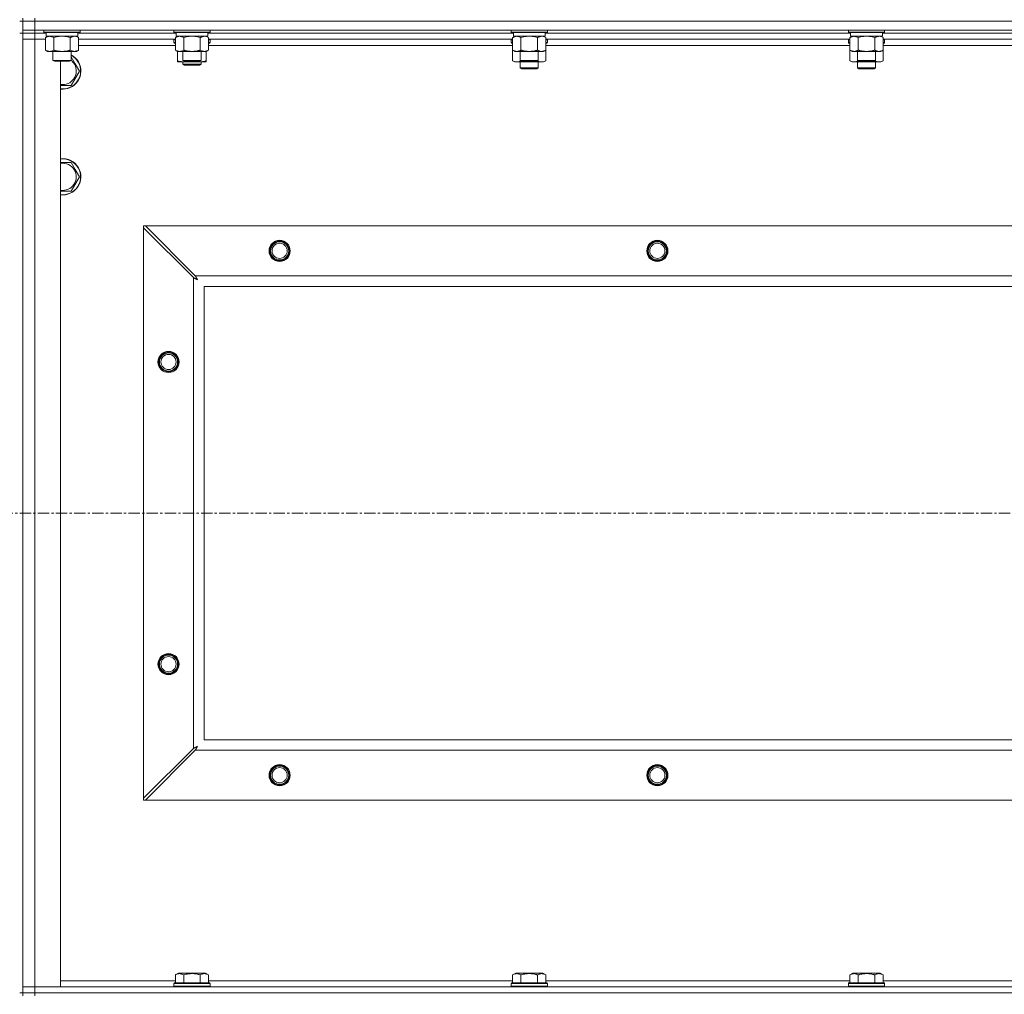
# Model space of a CAD drawing. Units: millimetres. Extents: x 0 to 30652, y -7 to 21000.
# Drawn here: x 24534 to 25185, y 15476 to 16121 of the extents above; entities that cross this region are included whole.
import ezdxf

# ---------------------------------------------------------------- set-up
doc = ezdxf.new("R2010")
doc.units = ezdxf.units.MM
doc.linetypes.add('K5LT_AXLED', pattern=[12, 7.5, -1.5, 1.5, -1.5])
doc.linetypes.add('K5LT_THIN', pattern=[0])
for name, color, linetype, true_color in [('OSI', 2, 'Continuous', 0xffff00), ('R', 1, 'Continuous', 0xff0000), ('WELDING', 7, 'Continuous', 0xffffff)]:
    doc.layers.add(name, color=color, linetype=linetype, true_color=true_color)

msp = doc.modelspace()

# ---------------------------------------------------------------- linework, layer by layer
at = {"layer": 'OSI', "color": 30, "linetype": 'K5LT_AXLED', "lineweight": 18, "true_color": 0xff8000}
msp.add_line((20489.63, 15794.29), (27237.63, 15794.29), dxfattribs=at)
at = {"layer": 'R', "color": 7, "linetype": 'K5LT_THIN', "lineweight": 18}
for p, q in [((24535.63, 16121.79), (24535.63, 16119.79)), ((24543.63, 16121.79), (24543.63, 16119.79)), ((24533.63, 16119.79), (24535.63, 16119.79)), ((24543.63, 16119.79), (24535.63, 16119.79)), ((24535.63, 16113.79), (24535.63, 16119.79)), ((24535.63, 16119.79), (24543.63, 16119.79)), ((24535.63, 16113.79), (24535.63, 16111.79)), ((24543.63, 16113.79), (24535.63, 16113.79)), ((25867.63, 16119.79), (24543.63, 16119.79)), ((24543.63, 16119.79), (25867.63, 16119.79)), ((24543.63, 16113.79), (24543.63, 16119.79)), ((24543.63, 16113.79), (24543.63, 16111.79)), ((24543.63, 16113.79), (25867.63, 16113.79)), ((24549.63, 16113.79), (24549.63, 16112.59)), ((24573.63, 16113.79), (24573.63, 16112.59)), ((24635.63, 16113.79), (24635.63, 16112.59)), ((24659.63, 16113.79), (24659.63, 16112.59)), ((24858.83, 16113.79), (24858.83, 16112.59)), ((24882.83, 16113.79), (24882.83, 16112.59)), ((25082.03, 16113.79), (25082.03, 16112.59)), ((25106.03, 16113.79), (25106.03, 16112.59)), ((24535.63, 16111.79), (24533.63, 16111.79)), ((24543.63, 16111.79), (24535.63, 16111.79)), ((24535.63, 15476.79), (24535.63, 16111.79)), ((24535.63, 16111.79), (24543.63, 16111.79)), ((24535.63, 16111.79), (24535.63, 16107.79)), ((24535.63, 15480.79), (24535.63, 16107.79)), ((24535.63, 16107.79), (24543.63, 16107.79)), ((24543.63, 16107.79), (24535.63, 16107.79)), ((24543.63, 16111.79), (24543.63, 16107.79)), ((24551.13, 16111.79), (24543.63, 16111.79)), ((24551.13, 16111.79), (24543.63, 16111.79)), ((24543.63, 16107.79), (24543.63, 15480.79)), ((24543.63, 16107.79), (24550.66, 16107.79)), ((24550.66, 16107.79), (24543.63, 16107.79)), ((24549.63, 16112.59), (24549.8, 16112.29)), ((24551.24, 16112.59), (24549.63, 16112.59)), ((24551.39, 16112.29), (24549.8, 16112.29)), ((24550.66, 16108.94), (24552.13, 16109.79)), ((24550.66, 16108.94), (24550.66, 16100.64)), ((24551.13, 16112.29), (24551.13, 16109.79)), ((24572.13, 16109.79), (24551.13, 16109.79)), ((24573.63, 16112.59), (24551.24, 16112.59)), ((24573.46, 16112.29), (24551.39, 16112.29)), ((24556.15, 16108.94), (24556.15, 16100.64)), ((24567.12, 16108.94), (24567.12, 16100.64)), ((24572.6, 16108.94), (24571.13, 16109.79)), ((24572.13, 16112.29), (24572.13, 16109.79)), ((24637.13, 16111.79), (24572.13, 16111.79)), ((24637.13, 16111.79), (24572.13, 16111.79)), ((24572.6, 16108.94), (24572.6, 16100.64)), ((24636.66, 16107.79), (24572.6, 16107.79)), ((24573.63, 16112.59), (24573.46, 16112.29)), ((24635.63, 16112.59), (24635.8, 16112.29)), ((24637.24, 16112.59), (24635.63, 16112.59)), ((24635.63, 16107.49), (24635.8, 16107.79)), ((24635.63, 16105.59), (24635.63, 16107.49)), ((24635.63, 16107.49), (24636.66, 16107.49)), ((24637.39, 16112.29), (24635.8, 16112.29)), ((24636.66, 16108.94), (24638.13, 16109.79)), ((24636.66, 16108.94), (24636.66, 16100.64)), ((24637.13, 16112.29), (24637.13, 16109.79)), ((24658.13, 16109.79), (24637.13, 16109.79)), ((24659.63, 16112.59), (24637.24, 16112.59)), ((24659.46, 16112.29), (24637.39, 16112.29)), ((24642.15, 16108.94), (24642.15, 16100.64)), ((24653.12, 16108.94), (24653.12, 16100.64)), ((24658.6, 16108.94), (24657.13, 16109.79)), ((24658.13, 16112.29), (24658.13, 16109.79)), ((24860.33, 16111.79), (24658.13, 16111.79)), ((24860.33, 16111.79), (24658.13, 16111.79)), ((24658.6, 16108.94), (24658.6, 16100.64)), ((24859.86, 16107.79), (24658.6, 16107.79)), ((24658.6, 16107.49), (24659.63, 16107.49)), ((24659.63, 16112.59), (24659.46, 16112.29)), ((24659.63, 16107.49), (24659.46, 16107.79)), ((24659.63, 16105.59), (24659.63, 16107.49)), ((24858.83, 16112.59), (24859, 16112.29)), ((24860.44, 16112.59), (24858.83, 16112.59)), ((24858.83, 16107.49), (24859, 16107.79)), ((24858.83, 16107.49), (24858.83, 16105.59)), ((24859.86, 16107.49), (24858.83, 16107.49)), ((24860.59, 16112.29), (24859, 16112.29)), ((24859.86, 16108.94), (24861.33, 16109.79)), ((24859.86, 16108.94), (24859.86, 16100.64)), ((24860.33, 16112.29), (24860.33, 16109.79)), ((24881.33, 16109.79), (24860.33, 16109.79)), ((24882.83, 16112.59), (24860.44, 16112.59)), ((24882.66, 16112.29), (24860.59, 16112.29)), ((24865.35, 16108.94), (24865.35, 16100.64)), ((24876.32, 16108.94), (24876.32, 16100.64)), ((24881.8, 16108.94), (24880.33, 16109.79)), ((24881.33, 16112.29), (24881.33, 16109.79)), ((25083.53, 16111.79), (24881.33, 16111.79)), ((25083.53, 16111.79), (24881.33, 16111.79)), ((24881.8, 16108.94), (24881.8, 16100.64)), ((25083.06, 16107.79), (24881.8, 16107.79)), ((24882.83, 16107.49), (24881.8, 16107.49)), ((24882.83, 16112.59), (24882.66, 16112.29)), ((24882.83, 16107.49), (24882.66, 16107.79)), ((24882.83, 16107.49), (24882.83, 16105.59)), ((25082.03, 16112.59), (25082.2, 16112.29)), ((25083.64, 16112.59), (25082.03, 16112.59)), ((25082.03, 16107.49), (25082.2, 16107.79)), ((25082.03, 16107.49), (25082.03, 16105.59)), ((25083.06, 16107.49), (25082.03, 16107.49)), ((25083.79, 16112.29), (25082.2, 16112.29)), ((25083.06, 16108.94), (25084.53, 16109.79)), ((25083.06, 16108.94), (25083.06, 16100.64)), ((25083.53, 16112.29), (25083.53, 16109.79)), ((25104.53, 16109.79), (25083.53, 16109.79)), ((25106.03, 16112.59), (25083.64, 16112.59)), ((25105.86, 16112.29), (25083.79, 16112.29)), ((25088.55, 16108.94), (25088.55, 16100.64)), ((25099.52, 16108.94), (25099.52, 16100.64)), ((25105, 16108.94), (25103.53, 16109.79)), ((25104.53, 16112.29), (25104.53, 16109.79)), ((25306.73, 16111.79), (25104.53, 16111.79)), ((25306.73, 16111.79), (25104.53, 16111.79)), ((25105, 16108.94), (25105, 16100.64)), ((25306.26, 16107.79), (25105, 16107.79)), ((25106.03, 16107.49), (25105, 16107.49)), ((25106.03, 16112.59), (25105.86, 16112.29)), ((25106.03, 16107.49), (25105.86, 16107.79)), ((25106.03, 16107.49), (25106.03, 16105.59)), ((24550.66, 16100.64), (24552.13, 16099.79)), ((24572.6, 16100.64), (24571.13, 16099.79)), ((24636.66, 16103.79), (24572.6, 16103.79)), ((24635.63, 16105.59), (24635.8, 16105.29)), ((24635.63, 16105.59), (24636.66, 16105.59)), ((24635.8, 16105.29), (24636.66, 16105.29)), ((24636.66, 16100.64), (24638.13, 16099.79)), ((24658.6, 16100.64), (24657.13, 16099.79)), ((24658.6, 16105.59), (24659.63, 16105.59)), ((24658.6, 16105.29), (24659.46, 16105.29)), ((24859.86, 16103.79), (24658.6, 16103.79)), ((24659.63, 16105.59), (24659.46, 16105.29)), ((24858.83, 16105.59), (24859, 16105.29)), ((24859.86, 16105.59), (24858.83, 16105.59)), ((24859.86, 16105.29), (24859, 16105.29)), ((24859.86, 16100.64), (24861.33, 16099.79)), ((24859.86, 16100.64), (24859.86, 16093.64)), ((24881.8, 16100.64), (24880.33, 16099.79)), ((24882.83, 16105.59), (24881.8, 16105.59)), ((24882.66, 16105.29), (24881.8, 16105.29)), ((25083.06, 16103.79), (24881.8, 16103.79)), ((24881.8, 16100.64), (24881.8, 16093.64)), ((24882.83, 16105.59), (24882.66, 16105.29)), ((25082.03, 16105.59), (25082.2, 16105.29)), ((25083.06, 16105.59), (25082.03, 16105.59)), ((25083.06, 16105.29), (25082.2, 16105.29)), ((25083.06, 16100.64), (25083.06, 16093.64)), ((25083.06, 16100.64), (25084.53, 16099.79)), ((25105, 16100.64), (25103.53, 16099.79)), ((25106.03, 16105.59), (25105, 16105.59)), ((25105.86, 16105.29), (25105, 16105.29)), ((25306.26, 16103.79), (25105, 16103.79)), ((25105, 16100.64), (25105, 16093.64)), ((25106.03, 16105.59), (25105.86, 16105.29)), ((24569.86, 16099.79), (24552.13, 16099.79)), ((24555.63, 16099.79), (24555.63, 16093.86)), ((24567.63, 16099.79), (24567.63, 16093.86)), ((24571.13, 16099.79), (24569.86, 16099.79)), ((24655.86, 16099.79), (24638.13, 16099.79)), ((24638.13, 16093.64), (24638.13, 16099.79)), ((24641.63, 16099.79), (24641.63, 16093.86)), ((24653.63, 16099.79), (24653.63, 16093.86)), ((24657.13, 16099.79), (24655.86, 16099.79)), ((24657.13, 16093.64), (24657.13, 16099.79)), ((24879.06, 16099.79), (24861.33, 16099.79)), ((24864.83, 16099.79), (24864.83, 16093.86)), ((24876.83, 16099.79), (24876.83, 16093.86)), ((24880.33, 16099.79), (24879.06, 16099.79)), ((25102.26, 16099.79), (25084.53, 16099.79)), ((25088.03, 16099.79), (25088.03, 16093.86)), ((25100.03, 16099.79), (25100.03, 16093.86)), ((25103.53, 16099.79), (25102.26, 16099.79)), ((24555.63, 16093.86), (24556.63, 16093.29)), ((24556.44, 16093.86), (24555.63, 16093.86)), ((24567.63, 16093.86), (24556.44, 16093.86)), ((24557.3, 16093.29), (24556.63, 16093.29)), ((24566.63, 16093.29), (24557.3, 16093.29)), ((24560.63, 16093.29), (24560.63, 15480.79)), ((24567.63, 16093.86), (24566.63, 16093.29)), ((24570.36, 16091.54), (24573.1, 16086.79)), ((24638.13, 16092.79), (24638.13, 16093.64)), ((24642.88, 16092.79), (24638.13, 16092.79)), ((24641.63, 16093.86), (24642.63, 16093.29)), ((24642.44, 16093.86), (24641.63, 16093.86)), ((24641.63, 16092.79), (24641.63, 16091.36)), ((24641.63, 16091.36), (24642.63, 16090.79)), ((24647.63, 16091.36), (24641.63, 16091.36)), ((24653.63, 16093.86), (24642.44, 16093.86)), ((24643.3, 16093.29), (24642.63, 16093.29)), ((24647.63, 16090.79), (24642.63, 16090.79)), ((24652.38, 16092.79), (24642.88, 16092.79)), ((24652.63, 16093.29), (24643.3, 16093.29)), ((24653.63, 16091.36), (24647.63, 16091.36)), ((24652.63, 16090.79), (24647.63, 16090.79)), ((24657.13, 16092.79), (24652.38, 16092.79)), ((24653.63, 16093.86), (24652.63, 16093.29)), ((24653.63, 16091.36), (24652.63, 16090.79)), ((24653.63, 16092.79), (24653.63, 16091.36)), ((24657.13, 16093.64), (24657.13, 16092.79)), ((24859.86, 16093.64), (24861.33, 16092.79)), ((24870.83, 16092.79), (24861.33, 16092.79)), ((24864.83, 16093.86), (24865.83, 16093.29)), ((24865.64, 16093.86), (24864.83, 16093.86)), ((24864.83, 16092.79), (24864.83, 16088.86)), ((24876.83, 16088.86), (24864.83, 16088.86)), ((24864.83, 16088.86), (24865.83, 16088.29)), ((24876.83, 16093.86), (24865.64, 16093.86)), ((24866.5, 16093.29), (24865.83, 16093.29)), ((24875.83, 16088.29), (24865.83, 16088.29)), ((24875.83, 16093.29), (24866.5, 16093.29)), ((24880.33, 16092.79), (24870.83, 16092.79)), ((24876.83, 16093.86), (24875.83, 16093.29)), ((24876.83, 16088.86), (24875.83, 16088.29)), ((24876.83, 16092.79), (24876.83, 16088.86)), ((24881.8, 16093.64), (24880.33, 16092.79)), ((25083.06, 16093.64), (25084.53, 16092.79)), ((25094.03, 16092.79), (25084.53, 16092.79)), ((25088.03, 16093.86), (25089.03, 16093.29)), ((25088.84, 16093.86), (25088.03, 16093.86)), ((25088.03, 16092.79), (25088.03, 16088.86)), ((25100.03, 16088.86), (25088.03, 16088.86)), ((25088.03, 16088.86), (25089.03, 16088.29)), ((25100.03, 16093.86), (25088.84, 16093.86)), ((25089.7, 16093.29), (25089.03, 16093.29)), ((25099.03, 16088.29), (25089.03, 16088.29)), ((25099.03, 16093.29), (25089.7, 16093.29)), ((25103.53, 16092.79), (25094.03, 16092.79)), ((25100.03, 16093.86), (25099.03, 16093.29)), ((25100.03, 16088.86), (25099.03, 16088.29)), ((25100.03, 16092.79), (25100.03, 16088.86)), ((25105, 16093.64), (25103.53, 16092.79)), ((24573.1, 16086.79), (24567.62, 16077.29)), ((24567.62, 16077.29), (24560.63, 16077.29)), ((24567.62, 16026.29), (24570.36, 16021.54)), ((24573.1, 16016.79), (24567.62, 16007.29)), ((24570.36, 16021.54), (24573.1, 16016.79)), ((24567.62, 16007.29), (24560.63, 16007.29)), ((24615.63, 15984.29), (24616.85, 15984.29)), ((24615.63, 15983.07), (24615.63, 15984.29)), ((24649.85, 15951.29), (24616.85, 15984.29)), ((24616.85, 15984.29), (25794.42, 15984.29)), ((24615.63, 15605.5), (24615.63, 15983.07)), ((24615.63, 15983.07), (24648.63, 15950.07)), ((24649.85, 15951.29), (25761.42, 15951.29)), ((24648.63, 15638.5), (24648.63, 15950.07)), ((24655.63, 15944.29), (24655.63, 15644.29)), ((25755.63, 15944.29), (24655.63, 15944.29)), ((24648.63, 15638.5), (24615.63, 15605.5)), ((24655.63, 15644.29), (25755.63, 15644.29)), ((24616.85, 15604.29), (24649.85, 15637.29)), ((25761.42, 15637.29), (24649.85, 15637.29)), ((24615.63, 15604.29), (24615.63, 15605.5)), ((24616.85, 15604.29), (24615.63, 15604.29)), ((25794.42, 15604.29), (24616.85, 15604.29)), ((24636.66, 15488.63), (24638.66, 15489.79)), ((24636.66, 15488.63), (24636.66, 15483.29)), ((24656.6, 15489.79), (24638.66, 15489.79)), ((24642.15, 15488.63), (24642.15, 15483.29)), ((24653.12, 15488.63), (24653.12, 15483.29)), ((24658.6, 15488.63), (24656.6, 15489.79)), ((24658.6, 15488.63), (24658.6, 15483.29)), ((24859.86, 15488.63), (24861.86, 15489.79)), ((24859.86, 15488.63), (24859.86, 15483.29)), ((24879.8, 15489.79), (24861.86, 15489.79)), ((24865.35, 15488.63), (24865.35, 15483.29)), ((24876.32, 15488.63), (24876.32, 15483.29)), ((24881.8, 15488.63), (24879.8, 15489.79)), ((24881.8, 15488.63), (24881.8, 15483.29)), ((25083.06, 15488.63), (25085.06, 15489.79)), ((25083.06, 15488.63), (25083.06, 15483.29)), ((25103, 15489.79), (25085.06, 15489.79)), ((25088.55, 15488.63), (25088.55, 15483.29)), ((25099.52, 15488.63), (25099.52, 15483.29)), ((25105, 15488.63), (25103, 15489.79)), ((25105, 15488.63), (25105, 15483.29)), ((24560.63, 15484.79), (24636.66, 15484.79)), ((24635.63, 15482.99), (24635.8, 15483.29)), ((24635.63, 15482.99), (24635.63, 15481.09)), ((24659.63, 15482.99), (24635.63, 15482.99)), ((24659.46, 15483.29), (24635.8, 15483.29)), ((24658.6, 15484.79), (24859.86, 15484.79)), ((24659.63, 15482.99), (24659.46, 15483.29)), ((24659.63, 15482.99), (24659.63, 15481.09)), ((24858.83, 15482.99), (24859, 15483.29)), ((24858.83, 15482.99), (24858.83, 15481.09)), ((24882.83, 15482.99), (24858.83, 15482.99)), ((24882.66, 15483.29), (24859, 15483.29)), ((24881.8, 15484.79), (25083.06, 15484.79)), ((24882.83, 15482.99), (24882.66, 15483.29)), ((24882.83, 15482.99), (24882.83, 15481.09)), ((25082.03, 15482.99), (25082.2, 15483.29)), ((25082.03, 15482.99), (25082.03, 15481.09)), ((25106.03, 15482.99), (25082.03, 15482.99)), ((25105.86, 15483.29), (25082.2, 15483.29)), ((25105, 15484.79), (25306.26, 15484.79)), ((25106.03, 15482.99), (25105.86, 15483.29)), ((25106.03, 15482.99), (25106.03, 15481.09)), ((24535.63, 15476.79), (24533.63, 15476.79)), ((24543.63, 15480.79), (24535.63, 15480.79)), ((24535.63, 15480.79), (24543.63, 15480.79)), ((24535.63, 15476.79), (24535.63, 15480.79)), ((24535.63, 15476.79), (24535.63, 15474.79)), ((24535.63, 15476.79), (24543.63, 15476.79)), ((24543.63, 15476.79), (24535.63, 15476.79)), ((24560.63, 15480.79), (24543.63, 15480.79)), ((24543.63, 15480.79), (25867.63, 15480.79)), ((24543.63, 15476.79), (24543.63, 15480.79)), ((25867.63, 15476.79), (24543.63, 15476.79)), ((24543.63, 15476.79), (24543.63, 15474.79)), ((24543.63, 15476.79), (25867.63, 15476.79)), ((24659.63, 15481.09), (24635.63, 15481.09)), ((24635.63, 15481.09), (24635.8, 15480.79)), ((24659.63, 15481.09), (24659.46, 15480.79)), ((24882.83, 15481.09), (24858.83, 15481.09)), ((24858.83, 15481.09), (24859, 15480.79)), ((24882.83, 15481.09), (24882.66, 15480.79)), ((25106.03, 15481.09), (25082.03, 15481.09)), ((25082.03, 15481.09), (25082.2, 15480.79)), ((25106.03, 15481.09), (25105.86, 15480.79))]:
    msp.add_line(p, q, dxfattribs=at)
for centre, radius in [((24705.63, 15967.79), 7), ((24705.63, 15967.79), 6.5), ((24705.63, 15967.79), 6), ((24705.63, 15967.79), 5), ((24955.63, 15967.79), 7), ((24955.63, 15967.79), 6.5), ((24955.63, 15967.79), 6), ((24955.63, 15967.79), 5), ((24632.13, 15894.29), 7), ((24632.13, 15894.29), 6.5), ((24632.13, 15894.29), 6), ((24632.13, 15894.29), 5), ((24632.13, 15694.29), 7), ((24632.13, 15694.29), 6.5), ((24632.13, 15694.29), 6), ((24632.13, 15694.29), 5), ((24705.63, 15620.79), 7), ((24705.63, 15620.79), 6.5), ((24705.63, 15620.79), 6), ((24705.63, 15620.79), 5), ((24955.63, 15620.79), 7), ((24955.63, 15620.79), 6.5), ((24955.63, 15620.79), 6), ((24955.63, 15620.79), 5)]:
    msp.add_circle(centre, radius, dxfattribs=at)
for centre, radius, start, end in [((24562.13, 16086.79), 12, 30, 62.72039), ((24562.13, 16086.79), 11.83, 30, 62.28682), ((24562.13, 16086.79), 12, 262.81924, 30), ((24562.13, 16086.79), 11.83, 262.71351, 30), ((24562.13, 16086.79), 8.97, 260.37625, 30), ((24562.13, 16086.79), 8.97, 30, 52.19441), ((24562.13, 16016.79), 12, 30, 97.18076), ((24562.13, 16016.79), 11.83, 30, 97.28649), ((24562.13, 16016.79), 8.97, 30, 99.62375), ((24562.13, 16016.79), 12, 262.81924, 30), ((24562.13, 16016.79), 11.83, 262.71351, 30), ((24562.13, 16016.79), 8.97, 260.37625, 30)]:
    msp.add_arc(centre, radius, start, end, dxfattribs=at)
at = {"layer": 'WELDING', "color": 7, "linetype": 'K5LT_THIN', "lineweight": 18}
for p, q in [((24557.95, 16109.39), (24556.15, 16108.94)), ((24559.78, 16109.68), (24557.95, 16109.39)), ((24561.63, 16109.79), (24559.78, 16109.68)), ((24563.48, 16109.68), (24561.63, 16109.79)), ((24565.32, 16109.39), (24563.48, 16109.68)), ((24567.12, 16108.94), (24565.32, 16109.39)), ((24570.78, 16109.68), (24569.86, 16109.79)), ((24571.7, 16109.39), (24570.78, 16109.68)), ((24572.6, 16108.94), (24571.7, 16109.39)), ((24643.95, 16109.39), (24642.15, 16108.94)), ((24645.78, 16109.68), (24643.95, 16109.39)), ((24647.63, 16109.79), (24645.78, 16109.68)), ((24649.48, 16109.68), (24647.63, 16109.79)), ((24651.32, 16109.39), (24649.48, 16109.68)), ((24653.12, 16108.94), (24651.32, 16109.39)), ((24656.78, 16109.68), (24655.86, 16109.79)), ((24657.7, 16109.39), (24656.78, 16109.68)), ((24658.6, 16108.94), (24657.7, 16109.39)), ((24867.15, 16109.39), (24865.35, 16108.94)), ((24868.98, 16109.68), (24867.15, 16109.39)), ((24870.83, 16109.79), (24868.98, 16109.68)), ((24872.68, 16109.68), (24870.83, 16109.79)), ((24874.52, 16109.39), (24872.68, 16109.68)), ((24876.32, 16108.94), (24874.52, 16109.39)), ((24879.98, 16109.68), (24879.06, 16109.79)), ((24880.9, 16109.39), (24879.98, 16109.68)), ((24881.8, 16108.94), (24880.9, 16109.39)), ((25090.35, 16109.39), (25088.55, 16108.94)), ((25092.18, 16109.68), (25090.35, 16109.39)), ((25094.03, 16109.79), (25092.18, 16109.68)), ((25095.88, 16109.68), (25094.03, 16109.79)), ((25097.72, 16109.39), (25095.88, 16109.68)), ((25099.52, 16108.94), (25097.72, 16109.39)), ((25103.18, 16109.68), (25102.26, 16109.79)), ((25104.1, 16109.39), (25103.18, 16109.68)), ((25105, 16108.94), (25104.1, 16109.39)), ((24567.63, 16096.26), (24570.36, 16091.54)), ((24642.88, 16092.79), (24644.09, 16092.85)), ((24644.09, 16092.85), (24645.29, 16093.02)), ((24645.29, 16093.02), (24646.47, 16093.29)), ((24648.79, 16093.29), (24649.98, 16093.02)), ((24649.98, 16093.02), (24651.17, 16092.85)), ((24651.17, 16092.85), (24652.38, 16092.79)), ((24859.86, 16093.64), (24861.66, 16092.9)), ((24861.66, 16092.9), (24863.49, 16092.88)), ((24863.49, 16092.88), (24865.29, 16093.6)), ((24866.68, 16093.29), (24868.05, 16093.02)), ((24868.05, 16093.02), (24869.44, 16092.85)), ((24869.44, 16092.85), (24870.83, 16092.79)), ((24870.83, 16092.79), (24872.22, 16092.85)), ((24872.22, 16092.85), (24873.61, 16093.02)), ((24873.61, 16093.02), (24874.98, 16093.29)), ((24876.38, 16093.6), (24878.17, 16092.88)), ((24878.17, 16092.88), (24880.01, 16092.9)), ((24880.01, 16092.9), (24881.8, 16093.64)), ((25083.06, 16093.64), (25084.86, 16092.9)), ((25084.86, 16092.9), (25086.69, 16092.88)), ((25086.69, 16092.88), (25088.49, 16093.6)), ((25089.88, 16093.29), (25091.25, 16093.02)), ((25091.25, 16093.02), (25092.64, 16092.85)), ((25092.64, 16092.85), (25094.03, 16092.79)), ((25094.03, 16092.79), (25095.42, 16092.85)), ((25095.42, 16092.85), (25096.81, 16093.02)), ((25096.81, 16093.02), (25098.18, 16093.29)), ((25099.58, 16093.6), (25101.37, 16092.88)), ((25101.37, 16092.88), (25103.21, 16092.9)), ((25103.21, 16092.9), (25105, 16093.64)), ((24560.63, 16026.29), (24567.62, 16026.29)), ((24649.93, 15951.12), (24649.85, 15951.29)), ((24650.03, 15950.94), (24649.93, 15951.12)), ((24650.08, 15950.84), (24650.03, 15950.94)), ((24650.11, 15950.79), (24650.08, 15950.84)), ((24650.12, 15950.77), (24650.11, 15950.79)), ((24650.13, 15950.75), (24650.12, 15950.77)), ((24650.22, 15950.59), (24650.13, 15950.75)), ((24648.63, 15950.07), (24649.04, 15949.86)), ((24649.04, 15949.86), (24649.18, 15949.78)), ((24649.18, 15949.78), (24649.19, 15949.78)), ((24649.19, 15949.78), (24649.22, 15949.76)), ((24649.22, 15949.76), (24649.27, 15949.74)), ((24649.27, 15949.74), (24649.37, 15949.68)), ((24649.37, 15949.68), (24649.57, 15949.58)), ((24649.57, 15949.58), (24649.72, 15949.5)), ((24649.72, 15949.5), (24649.73, 15949.49)), ((24649.73, 15949.49), (24649.75, 15949.48)), ((24649.75, 15949.48), (24649.8, 15949.45)), ((24649.8, 15949.45), (24649.9, 15949.4)), ((24649.9, 15949.4), (24650.09, 15949.3)), ((24650.09, 15949.3), (24650.25, 15949.21)), ((24650.32, 15950.4), (24650.22, 15950.59)), ((24650.25, 15949.21), (24650.26, 15949.21)), ((24650.26, 15949.21), (24650.28, 15949.2)), ((24650.28, 15949.2), (24650.33, 15949.17)), ((24650.37, 15950.3), (24650.32, 15950.4)), ((24650.33, 15949.17), (24650.42, 15949.12)), ((24650.39, 15950.25), (24650.37, 15950.3)), ((24650.41, 15950.23), (24650.39, 15950.25)), ((24650.41, 15950.22), (24650.41, 15950.23)), ((24650.5, 15950.05), (24650.41, 15950.22)), ((24650.42, 15949.12), (24650.6, 15949.02)), ((24650.6, 15949.86), (24650.5, 15950.05)), ((24650.66, 15949.77), (24650.6, 15949.86)), ((24650.6, 15949.02), (24650.77, 15948.93)), ((24650.68, 15949.72), (24650.66, 15949.77)), ((24650.69, 15949.7), (24650.68, 15949.72)), ((24650.7, 15949.68), (24650.69, 15949.7)), ((24650.79, 15949.51), (24650.7, 15949.68)), ((24650.77, 15948.93), (24650.78, 15948.92)), ((24650.78, 15948.92), (24650.8, 15948.91)), ((24650.89, 15949.33), (24650.79, 15949.51)), ((24650.8, 15948.91), (24650.85, 15948.89)), ((24650.85, 15948.89), (24650.94, 15948.84)), ((24650.94, 15949.24), (24650.89, 15949.33)), ((24650.97, 15949.2), (24650.94, 15949.24)), ((24650.94, 15948.84), (24651.11, 15948.74)), ((24650.98, 15949.17), (24650.97, 15949.2)), ((24650.98, 15949.16), (24650.98, 15949.17)), ((24651.27, 15948.65), (24650.98, 15949.16)), ((24651.11, 15948.74), (24651.27, 15948.65)), ((24648.8, 15638.59), (24648.63, 15638.5)), ((24648.98, 15638.68), (24648.8, 15638.59)), ((24649.08, 15638.74), (24648.98, 15638.68)), ((24649.13, 15638.77), (24649.08, 15638.74)), ((24649.15, 15638.78), (24649.13, 15638.77)), ((24649.17, 15638.79), (24649.15, 15638.78)), ((24649.33, 15638.87), (24649.17, 15638.79)), ((24649.52, 15638.97), (24649.33, 15638.87)), ((24649.62, 15639.03), (24649.52, 15638.97)), ((24649.67, 15639.05), (24649.62, 15639.03)), ((24649.69, 15639.06), (24649.67, 15639.05)), ((24649.7, 15639.07), (24649.69, 15639.06)), ((24649.87, 15639.16), (24649.7, 15639.07)), ((24650.06, 15639.26), (24649.87, 15639.16)), ((24650.15, 15639.31), (24650.06, 15639.26)), ((24650.2, 15639.34), (24650.15, 15639.31)), ((24650.16, 15637.87), (24650.18, 15637.92)), ((24650.18, 15637.92), (24650.24, 15638.02)), ((24650.22, 15639.35), (24650.2, 15639.34)), ((24650.24, 15639.35), (24650.22, 15639.35)), ((24650.41, 15639.45), (24650.24, 15639.35)), ((24650.24, 15638.02), (24650.34, 15638.23)), ((24650.34, 15638.23), (24650.42, 15638.37)), ((24650.59, 15639.55), (24650.41, 15639.45)), ((24650.42, 15638.37), (24650.43, 15638.38)), ((24650.43, 15638.38), (24650.44, 15638.41)), ((24650.44, 15638.41), (24650.47, 15638.46)), ((24650.47, 15638.46), (24650.52, 15638.55)), ((24650.52, 15638.55), (24650.62, 15638.74)), ((24650.68, 15639.6), (24650.59, 15639.55)), ((24650.62, 15638.74), (24650.71, 15638.9)), ((24650.72, 15639.62), (24650.68, 15639.6)), ((24650.71, 15638.91), (24650.72, 15638.94)), ((24650.71, 15638.9), (24650.71, 15638.91)), ((24650.75, 15639.63), (24650.72, 15639.62)), ((24650.72, 15638.94), (24650.75, 15638.98)), ((24650.76, 15639.64), (24650.75, 15639.63)), ((24650.75, 15638.98), (24650.8, 15639.08)), ((24651.27, 15639.93), (24650.76, 15639.64)), ((24650.8, 15639.08), (24650.9, 15639.26)), ((24650.9, 15639.26), (24650.99, 15639.42)), ((24650.99, 15639.42), (24651, 15639.44)), ((24651, 15639.44), (24651.01, 15639.46)), ((24651.01, 15639.46), (24651.03, 15639.5)), ((24651.03, 15639.5), (24651.08, 15639.59)), ((24651.08, 15639.59), (24651.18, 15639.77)), ((24651.18, 15639.77), (24651.27, 15639.93)), ((24649.85, 15637.29), (24650.06, 15637.7)), ((24650.06, 15637.7), (24650.14, 15637.83)), ((24650.14, 15637.85), (24650.16, 15637.87)), ((24650.14, 15637.83), (24650.14, 15637.85))]:
    msp.add_line(p, q, dxfattribs=at)
for points, knots in [([(24553.4, 16109.79), (24553.28, 16109.79), (24553.03, 16109.78), (24552.66, 16109.73), (24552.29, 16109.64), (24551.83, 16109.5), (24551.29, 16109.28), (24550.87, 16109.06), (24550.66, 16108.94)], [0, 0, 0, 0, 1.192024, 2.404251, 3.60809, 4.765234, 6.955738, 9, 9, 9, 9]), ([(24556.15, 16108.94), (24555.86, 16109.1), (24555.42, 16109.33), (24554.86, 16109.54), (24554.48, 16109.65), (24554.12, 16109.73), (24553.76, 16109.78), (24553.52, 16109.79), (24553.4, 16109.79)], [0, 0, 0, 0, 2.905563, 4.375924, 5.511195, 6.679161, 7.850161, 9, 9, 9, 9]), ([(24569.86, 16109.79), (24569.67, 16109.79), (24569.36, 16109.77), (24568.87, 16109.68), (24568.35, 16109.53), (24567.74, 16109.28), (24567.32, 16109.06), (24567.12, 16108.94)], [0, 0, 0, 0, 1.597458, 2.676777, 4.235764, 6.182879, 8, 8, 8, 8]), ([(24639.4, 16109.79), (24639.28, 16109.79), (24639.03, 16109.78), (24638.66, 16109.73), (24638.29, 16109.64), (24637.83, 16109.5), (24637.29, 16109.28), (24636.87, 16109.06), (24636.66, 16108.94)], [0, 0, 0, 0, 1.192024, 2.404251, 3.60809, 4.765234, 6.955738, 9, 9, 9, 9]), ([(24642.15, 16108.94), (24641.86, 16109.1), (24641.42, 16109.33), (24640.86, 16109.54), (24640.48, 16109.65), (24640.12, 16109.73), (24639.76, 16109.78), (24639.52, 16109.79), (24639.4, 16109.79)], [0, 0, 0, 0, 2.905563, 4.375924, 5.511195, 6.679161, 7.850161, 9, 9, 9, 9]), ([(24655.86, 16109.79), (24655.67, 16109.79), (24655.36, 16109.77), (24654.87, 16109.68), (24654.35, 16109.53), (24653.74, 16109.28), (24653.32, 16109.06), (24653.12, 16108.94)], [0, 0, 0, 0, 1.597458, 2.676777, 4.235764, 6.182879, 8, 8, 8, 8]), ([(24862.6, 16109.79), (24862.48, 16109.79), (24862.23, 16109.78), (24861.86, 16109.73), (24861.49, 16109.64), (24861.03, 16109.5), (24860.49, 16109.28), (24860.07, 16109.06), (24859.86, 16108.94)], [0, 0, 0, 0, 1.192024, 2.404251, 3.60809, 4.765234, 6.955738, 9, 9, 9, 9]), ([(24865.35, 16108.94), (24865.06, 16109.1), (24864.62, 16109.33), (24864.06, 16109.54), (24863.68, 16109.65), (24863.32, 16109.73), (24862.96, 16109.78), (24862.72, 16109.79), (24862.6, 16109.79)], [0, 0, 0, 0, 2.905563, 4.375924, 5.511195, 6.679161, 7.850161, 9, 9, 9, 9]), ([(24879.06, 16109.79), (24878.87, 16109.79), (24878.56, 16109.77), (24878.07, 16109.68), (24877.55, 16109.53), (24876.94, 16109.28), (24876.52, 16109.06), (24876.32, 16108.94)], [0, 0, 0, 0, 1.597458, 2.676777, 4.235764, 6.182879, 8, 8, 8, 8]), ([(25085.8, 16109.79), (25085.68, 16109.79), (25085.43, 16109.78), (25085.06, 16109.73), (25084.69, 16109.64), (25084.23, 16109.5), (25083.69, 16109.28), (25083.27, 16109.06), (25083.06, 16108.94)], [0, 0, 0, 0, 1.192024, 2.404251, 3.60809, 4.765234, 6.955738, 9, 9, 9, 9]), ([(25088.55, 16108.94), (25088.26, 16109.1), (25087.82, 16109.33), (25087.26, 16109.54), (25086.88, 16109.65), (25086.52, 16109.73), (25086.16, 16109.78), (25085.92, 16109.79), (25085.8, 16109.79)], [0, 0, 0, 0, 2.905563, 4.375924, 5.511195, 6.679161, 7.850161, 9, 9, 9, 9]), ([(25102.26, 16109.79), (25102.07, 16109.79), (25101.76, 16109.77), (25101.27, 16109.68), (25100.75, 16109.53), (25100.14, 16109.28), (25099.72, 16109.06), (25099.52, 16108.94)], [0, 0, 0, 0, 1.597458, 2.676777, 4.235764, 6.182879, 8, 8, 8, 8]), ([(24550.66, 16100.64), (24550.99, 16100.45), (24551.46, 16100.21), (24552.03, 16100.01), (24552.37, 16099.91), (24552.68, 16099.85), (24553.02, 16099.8), (24553.37, 16099.78), (24553.73, 16099.8), (24554.04, 16099.83), (24554.37, 16099.9), (24554.82, 16100.02), (24555.43, 16100.25), (24555.89, 16100.49), (24556.15, 16100.64)], [0, 0, 0, 0, 2.72415, 3.912285, 4.716446, 5.530362, 6.353984, 7.500189, 8.40607, 9.211142, 9.998759, 11.128707, 12.847273, 15, 15, 15, 15]), ([(24556.15, 16100.64), (24556.24, 16100.61), (24556.42, 16100.56), (24556.7, 16100.48), (24556.98, 16100.41), (24557.53, 16100.27), (24558.3, 16100.11), (24559.27, 16099.95), (24560, 16099.86), (24560.55, 16099.82), (24560.91, 16099.8), (24561.21, 16099.79), (24561.45, 16099.79), (24561.69, 16099.79), (24561.99, 16099.79), (24562.36, 16099.8), (24562.72, 16099.82), (24563.2, 16099.86), (24563.8, 16099.92), (24564.72, 16100.06), (24565.61, 16100.24), (24566.37, 16100.43), (24566.79, 16100.54), (24567.01, 16100.61), (24567.12, 16100.64)], [0, 0, 0, 0, 0.360272, 0.720544, 1.080816, 1.441087, 2.882175, 4.029166, 5.176157, 5.634334, 6.092512, 6.546256, 6.773128, 7, 7.455961, 7.911922, 8.367882, 8.823843, 9.735765, 10.647686, 12.323843, 13.161922, 13.580961, 14, 14, 14, 14]), ([(24567.12, 16100.64), (24567.36, 16100.49), (24567.79, 16100.27), (24568.4, 16100.03), (24568.93, 16099.88), (24569.42, 16099.8), (24569.72, 16099.79), (24569.86, 16099.79)], [0, 0, 0, 0, 2.217775, 3.830428, 5.353122, 6.821732, 8, 8, 8, 8]), ([(24569.86, 16099.79), (24570.04, 16099.79), (24570.39, 16099.81), (24570.83, 16099.9), (24571.33, 16100.04), (24571.89, 16100.25), (24572.36, 16100.5), (24572.6, 16100.64)], [0, 0, 0, 0, 1.523216, 3.057663, 3.814901, 5.878539, 8, 8, 8, 8]), ([(24636.66, 16100.64), (24636.99, 16100.45), (24637.46, 16100.21), (24638.03, 16100.01), (24638.37, 16099.91), (24638.68, 16099.85), (24639.02, 16099.8), (24639.37, 16099.78), (24639.73, 16099.8), (24640.04, 16099.83), (24640.37, 16099.9), (24640.82, 16100.02), (24641.43, 16100.25), (24641.89, 16100.49), (24642.15, 16100.64)], [0, 0, 0, 0, 2.72415, 3.912285, 4.716446, 5.530362, 6.353984, 7.500189, 8.40607, 9.211142, 9.998759, 11.128707, 12.847273, 15, 15, 15, 15]), ([(24642.15, 16100.64), (24642.24, 16100.61), (24642.42, 16100.56), (24642.7, 16100.48), (24642.98, 16100.41), (24643.53, 16100.27), (24644.3, 16100.11), (24645.27, 16099.95), (24646, 16099.86), (24646.55, 16099.82), (24646.91, 16099.8), (24647.21, 16099.79), (24647.45, 16099.79), (24647.69, 16099.79), (24647.99, 16099.79), (24648.36, 16099.8), (24648.72, 16099.82), (24649.2, 16099.86), (24649.8, 16099.92), (24650.72, 16100.06), (24651.61, 16100.24), (24652.37, 16100.43), (24652.79, 16100.54), (24653.01, 16100.61), (24653.12, 16100.64)], [0, 0, 0, 0, 0.360272, 0.720544, 1.080816, 1.441087, 2.882175, 4.029166, 5.176157, 5.634334, 6.092512, 6.546256, 6.773128, 7, 7.455961, 7.911922, 8.367882, 8.823843, 9.735765, 10.647686, 12.323843, 13.161922, 13.580961, 14, 14, 14, 14]), ([(24653.12, 16100.64), (24653.36, 16100.49), (24653.79, 16100.27), (24654.4, 16100.03), (24654.93, 16099.88), (24655.42, 16099.8), (24655.72, 16099.79), (24655.86, 16099.79)], [0, 0, 0, 0, 2.217775, 3.830428, 5.353122, 6.821732, 8, 8, 8, 8]), ([(24655.86, 16099.79), (24656.04, 16099.79), (24656.39, 16099.81), (24656.83, 16099.9), (24657.33, 16100.04), (24657.89, 16100.25), (24658.36, 16100.5), (24658.6, 16100.64)], [0, 0, 0, 0, 1.523216, 3.057663, 3.814901, 5.878539, 8, 8, 8, 8]), ([(24859.86, 16100.64), (24860.19, 16100.45), (24860.66, 16100.21), (24861.23, 16100.01), (24861.57, 16099.91), (24861.88, 16099.85), (24862.22, 16099.8), (24862.57, 16099.78), (24862.93, 16099.8), (24863.24, 16099.83), (24863.57, 16099.9), (24864.02, 16100.02), (24864.63, 16100.25), (24865.09, 16100.49), (24865.35, 16100.64)], [0, 0, 0, 0, 2.72415, 3.912285, 4.716446, 5.530362, 6.353984, 7.500189, 8.40607, 9.211142, 9.998759, 11.128707, 12.847273, 15, 15, 15, 15]), ([(24865.35, 16100.64), (24865.44, 16100.61), (24865.62, 16100.56), (24865.9, 16100.48), (24866.18, 16100.41), (24866.73, 16100.27), (24867.5, 16100.11), (24868.47, 16099.95), (24869.2, 16099.86), (24869.75, 16099.82), (24870.11, 16099.8), (24870.41, 16099.79), (24870.65, 16099.79), (24870.89, 16099.79), (24871.19, 16099.79), (24871.56, 16099.8), (24871.92, 16099.82), (24872.4, 16099.86), (24873, 16099.92), (24873.92, 16100.06), (24874.81, 16100.24), (24875.57, 16100.43), (24875.99, 16100.54), (24876.21, 16100.61), (24876.32, 16100.64)], [0, 0, 0, 0, 0.360272, 0.720544, 1.080816, 1.441087, 2.882175, 4.029166, 5.176157, 5.634334, 6.092512, 6.546256, 6.773128, 7, 7.455961, 7.911922, 8.367882, 8.823843, 9.735765, 10.647686, 12.323843, 13.161922, 13.580961, 14, 14, 14, 14]), ([(24876.32, 16100.64), (24876.56, 16100.49), (24876.99, 16100.27), (24877.6, 16100.03), (24878.13, 16099.88), (24878.62, 16099.8), (24878.92, 16099.79), (24879.06, 16099.79)], [0, 0, 0, 0, 2.217775, 3.830428, 5.353122, 6.821732, 8, 8, 8, 8]), ([(24879.06, 16099.79), (24879.24, 16099.79), (24879.59, 16099.81), (24880.03, 16099.9), (24880.53, 16100.04), (24881.09, 16100.25), (24881.56, 16100.5), (24881.8, 16100.64)], [0, 0, 0, 0, 1.523216, 3.057663, 3.814901, 5.878539, 8, 8, 8, 8]), ([(25083.06, 16100.64), (25083.39, 16100.45), (25083.86, 16100.21), (25084.43, 16100.01), (25084.77, 16099.91), (25085.08, 16099.85), (25085.42, 16099.8), (25085.77, 16099.78), (25086.13, 16099.8), (25086.44, 16099.83), (25086.77, 16099.9), (25087.22, 16100.02), (25087.83, 16100.25), (25088.29, 16100.49), (25088.55, 16100.64)], [0, 0, 0, 0, 2.72415, 3.912285, 4.716446, 5.530362, 6.353984, 7.500189, 8.40607, 9.211142, 9.998759, 11.128707, 12.847273, 15, 15, 15, 15]), ([(25088.55, 16100.64), (25088.64, 16100.61), (25088.82, 16100.56), (25089.1, 16100.48), (25089.38, 16100.41), (25089.93, 16100.27), (25090.7, 16100.11), (25091.67, 16099.95), (25092.4, 16099.86), (25092.95, 16099.82), (25093.31, 16099.8), (25093.61, 16099.79), (25093.85, 16099.79), (25094.09, 16099.79), (25094.39, 16099.79), (25094.76, 16099.8), (25095.12, 16099.82), (25095.6, 16099.86), (25096.2, 16099.92), (25097.12, 16100.06), (25098.01, 16100.24), (25098.77, 16100.43), (25099.19, 16100.54), (25099.41, 16100.61), (25099.52, 16100.64)], [0, 0, 0, 0, 0.360272, 0.720544, 1.080816, 1.441087, 2.882175, 4.029166, 5.176157, 5.634334, 6.092512, 6.546256, 6.773128, 7, 7.455961, 7.911922, 8.367882, 8.823843, 9.735765, 10.647686, 12.323843, 13.161922, 13.580961, 14, 14, 14, 14]), ([(25099.52, 16100.64), (25099.76, 16100.49), (25100.19, 16100.27), (25100.8, 16100.03), (25101.33, 16099.88), (25101.82, 16099.8), (25102.12, 16099.79), (25102.26, 16099.79)], [0, 0, 0, 0, 2.217775, 3.830428, 5.353122, 6.821732, 8, 8, 8, 8]), ([(25102.26, 16099.79), (25102.44, 16099.79), (25102.79, 16099.81), (25103.23, 16099.9), (25103.73, 16100.04), (25104.29, 16100.25), (25104.76, 16100.5), (25105, 16100.64)], [0, 0, 0, 0, 1.523216, 3.057663, 3.814901, 5.878539, 8, 8, 8, 8]), ([(24638.13, 16093.64), (24638.63, 16093.47), (24639.39, 16093.25), (24640.36, 16093.03), (24641.03, 16092.92), (24641.64, 16092.84), (24642.26, 16092.8), (24642.68, 16092.79), (24642.88, 16092.79)], [0, 0, 0, 0, 2.905563, 4.375924, 5.511195, 6.679161, 7.850161, 9, 9, 9, 9]), ([(24652.38, 16092.79), (24652.6, 16092.79), (24653.03, 16092.8), (24653.67, 16092.85), (24654.31, 16092.93), (24655.11, 16093.07), (24656.05, 16093.29), (24656.78, 16093.52), (24657.13, 16093.64)], [0, 0, 0, 0, 1.192024, 2.404251, 3.60809, 4.765234, 6.955738, 9, 9, 9, 9]), ([(24642.15, 15488.63), (24641.82, 15488.82), (24641.42, 15489.02), (24640.93, 15489.21), (24640.66, 15489.3), (24640.39, 15489.37), (24640.11, 15489.43), (24639.78, 15489.47), (24639.42, 15489.49), (24639.07, 15489.47), (24638.75, 15489.44), (24638.4, 15489.37), (24637.97, 15489.25), (24637.37, 15489.02), (24636.92, 15488.78), (24636.66, 15488.63)], [0, 0, 0, 0, 2.912728, 3.529104, 4.366059, 5.20805, 5.90491, 6.841792, 7.999747, 8.992853, 9.878966, 10.753647, 12.031595, 13.665019, 16, 16, 16, 16]), ([(24653.12, 15488.63), (24652.88, 15488.7), (24652.26, 15488.87), (24651.13, 15489.14), (24650.01, 15489.33), (24649.06, 15489.43), (24648.42, 15489.47), (24647.92, 15489.48), (24647.56, 15489.48), (24647.22, 15489.48), (24646.82, 15489.47), (24646.37, 15489.44), (24645.91, 15489.4), (24645.26, 15489.32), (24644.24, 15489.16), (24643.14, 15488.91), (24642.39, 15488.7), (24642.15, 15488.63)], [0, 0, 0, 0, 2.896048, 7.635036, 13.675312, 16.352744, 19.030177, 21.193346, 22.27493, 23.356515, 25.164905, 26.973294, 28.781684, 30.590074, 34.691771, 40.985529, 43.953237, 43.953237, 43.953237, 43.953237]), ([(24658.6, 15488.63), (24658.28, 15488.82), (24657.88, 15489.02), (24657.38, 15489.21), (24657.12, 15489.3), (24656.85, 15489.37), (24656.56, 15489.43), (24656.24, 15489.47), (24655.88, 15489.49), (24655.53, 15489.47), (24655.21, 15489.44), (24654.86, 15489.37), (24654.42, 15489.25), (24653.82, 15489.02), (24653.38, 15488.78), (24653.12, 15488.63)], [0, 0, 0, 0, 2.912728, 3.529104, 4.366059, 5.20805, 5.90491, 6.841792, 7.999747, 8.992853, 9.878966, 10.753647, 12.031595, 13.665019, 16, 16, 16, 16]), ([(24865.35, 15488.63), (24865.02, 15488.82), (24864.62, 15489.02), (24864.13, 15489.21), (24863.86, 15489.3), (24863.59, 15489.37), (24863.31, 15489.43), (24862.98, 15489.47), (24862.62, 15489.49), (24862.27, 15489.47), (24861.95, 15489.44), (24861.6, 15489.37), (24861.17, 15489.25), (24860.57, 15489.02), (24860.12, 15488.78), (24859.86, 15488.63)], [0, 0, 0, 0, 2.912728, 3.529104, 4.366059, 5.20805, 5.90491, 6.841792, 7.999747, 8.992853, 9.878966, 10.753647, 12.031595, 13.665019, 16, 16, 16, 16]), ([(24876.32, 15488.63), (24876.08, 15488.7), (24875.46, 15488.87), (24874.33, 15489.14), (24873.21, 15489.33), (24872.26, 15489.43), (24871.62, 15489.47), (24871.12, 15489.48), (24870.76, 15489.48), (24870.42, 15489.48), (24870.02, 15489.47), (24869.57, 15489.44), (24869.11, 15489.4), (24868.46, 15489.32), (24867.44, 15489.16), (24866.34, 15488.91), (24865.59, 15488.7), (24865.35, 15488.63)], [0, 0, 0, 0, 2.896048, 7.635036, 13.675312, 16.352744, 19.030177, 21.193346, 22.27493, 23.356515, 25.164905, 26.973294, 28.781684, 30.590074, 34.691771, 40.985529, 43.953237, 43.953237, 43.953237, 43.953237]), ([(24881.8, 15488.63), (24881.48, 15488.82), (24881.08, 15489.02), (24880.58, 15489.21), (24880.32, 15489.3), (24880.05, 15489.37), (24879.76, 15489.43), (24879.44, 15489.47), (24879.08, 15489.49), (24878.73, 15489.47), (24878.41, 15489.44), (24878.06, 15489.37), (24877.62, 15489.25), (24877.02, 15489.02), (24876.58, 15488.78), (24876.32, 15488.63)], [0, 0, 0, 0, 2.912728, 3.529104, 4.366059, 5.20805, 5.90491, 6.841792, 7.999747, 8.992853, 9.878966, 10.753647, 12.031595, 13.665019, 16, 16, 16, 16]), ([(25088.55, 15488.63), (25088.22, 15488.82), (25087.82, 15489.02), (25087.33, 15489.21), (25087.06, 15489.3), (25086.79, 15489.37), (25086.51, 15489.43), (25086.18, 15489.47), (25085.82, 15489.49), (25085.47, 15489.47), (25085.15, 15489.44), (25084.8, 15489.37), (25084.37, 15489.25), (25083.77, 15489.02), (25083.32, 15488.78), (25083.06, 15488.63)], [0, 0, 0, 0, 2.912728, 3.529104, 4.366059, 5.20805, 5.90491, 6.841792, 7.999747, 8.992853, 9.878966, 10.753647, 12.031595, 13.665019, 16, 16, 16, 16]), ([(25099.52, 15488.63), (25099.28, 15488.7), (25098.66, 15488.87), (25097.53, 15489.14), (25096.41, 15489.33), (25095.46, 15489.43), (25094.82, 15489.47), (25094.32, 15489.48), (25093.96, 15489.48), (25093.62, 15489.48), (25093.22, 15489.47), (25092.77, 15489.44), (25092.31, 15489.4), (25091.66, 15489.32), (25090.64, 15489.16), (25089.54, 15488.91), (25088.79, 15488.7), (25088.55, 15488.63)], [0, 0, 0, 0, 2.896048, 7.635036, 13.675312, 16.352744, 19.030177, 21.193346, 22.27493, 23.356515, 25.164905, 26.973294, 28.781684, 30.590074, 34.691771, 40.985529, 43.953237, 43.953237, 43.953237, 43.953237]), ([(25105, 15488.63), (25104.68, 15488.82), (25104.28, 15489.02), (25103.78, 15489.21), (25103.52, 15489.3), (25103.25, 15489.37), (25102.96, 15489.43), (25102.64, 15489.47), (25102.28, 15489.49), (25101.93, 15489.47), (25101.61, 15489.44), (25101.26, 15489.37), (25100.82, 15489.25), (25100.22, 15489.02), (25099.78, 15488.78), (25099.52, 15488.63)], [0, 0, 0, 0, 2.912728, 3.529104, 4.366059, 5.20805, 5.90491, 6.841792, 7.999747, 8.992853, 9.878966, 10.753647, 12.031595, 13.665019, 16, 16, 16, 16])]:
    msp.add_open_spline(points, degree=3, knots=knots, dxfattribs=at)

doc.saveas('drawing.dxf')
